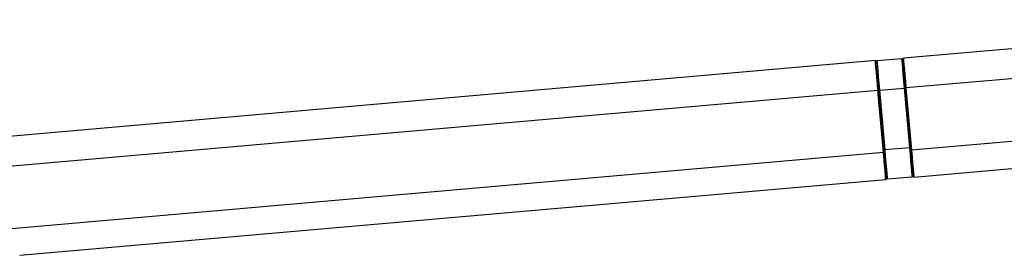
# Model space of a CAD drawing. Units: millimetres. Extents: x 24 to 1467, y 103 to 833.
# Drawn here: x 1005 to 1236, y 775 to 830 of the extents above; entities that cross this region are included whole.
import ezdxf

# ---------------------------------------------------------------- set-up
doc = ezdxf.new("R2010")
doc.units = ezdxf.units.MM

msp = doc.modelspace()

# ---------------------------------------------------------------- linework, layer by layer
at = {"color": 7, "linetype": 'Continuous', "lineweight": 25}
for p, q in [((1315.94, 830.41), (1212.56, 821.36)), ((1320.58, 823.79), (1213.17, 814.39)), ((1205.99, 820.79), (1002.72, 803)), ((1212.22, 821.23), (1206.34, 820.72)), ((1212.61, 820.85), (1212.46, 820.84)), ((1206.18, 820.29), (1206.03, 820.27)), ((1206.6, 813.81), (999.31, 795.68)), ((1207.88, 799.21), (1206.6, 813.81)), ((1207.97, 799.89), (1206.75, 813.84)), ((1206.95, 813.85), (1212.82, 814.37)), ((1206.95, 813.85), (1208.17, 799.91)), ((1214.04, 800.42), (1212.82, 814.37)), ((1213.02, 814.38), (1214.24, 800.44)), ((1213.17, 814.39), (1214.45, 799.78)), ((1321.86, 809.18), (1214.45, 799.78)), ((1215, 793.45), (1318.39, 802.5)), ((1207.97, 799.88), (1207.82, 799.87)), ((1208.17, 799.91), (1214.04, 800.42)), ((1214.39, 800.44), (1214.24, 800.43)), ((1207.88, 799.21), (1000.58, 781.07)), ((1005.16, 775.09), (1208.43, 792.88)), ((1208.38, 793.39), (1208.53, 793.41)), ((1208.77, 793.02), (1214.65, 793.54)), ((1214.81, 793.96), (1214.96, 793.97))]:
    msp.add_line(p, q, dxfattribs=at)
at = {"color": 8, "linetype": 'Continuous', "lineweight": 25}
for p, q in [((1206.75, 813.83), (1206.6, 813.81)), ((1213.17, 814.39), (1213.02, 814.38))]:
    msp.add_line(p, q, dxfattribs=at)
at = {"color": 7, "linetype": 'Continuous', "lineweight": 25, "flags": 128}
for points in [[(1206.6, 813.81), (1206.46, 815.37), (1206.33, 816.84), (1206.22, 818.16), (1206.12, 819.27), (1206.05, 820.1), (1206, 820.61), (1205.99, 820.79)], [(1206.75, 813.84), (1206.61, 815.43), (1206.47, 816.94), (1206.36, 818.26), (1206.27, 819.33), (1206.2, 820.07), (1206.17, 820.45), (1206.16, 820.5)], [(1212.44, 821.05), (1212.44, 821), (1212.48, 820.62), (1212.54, 819.87), (1212.64, 818.81), (1212.75, 817.49), (1212.88, 815.98), (1213.02, 814.38)], [(1212.56, 821.36), (1212.58, 821.19), (1212.62, 820.67), (1212.7, 819.84), (1212.79, 818.74), (1212.91, 817.42), (1213.04, 815.94), (1213.17, 814.39)], [(1208.55, 793.21), (1208.55, 793.26), (1208.51, 793.64), (1208.45, 794.39), (1208.35, 795.46), (1208.24, 796.79), (1208.11, 798.29), (1207.97, 799.89)], [(1214.24, 800.44), (1214.38, 798.84), (1214.51, 797.34), (1214.63, 796.01), (1214.72, 794.94), (1214.79, 794.19), (1214.82, 793.81), (1214.83, 793.76)], [(1214.45, 799.78), (1214.59, 798.18), (1214.72, 796.71), (1214.83, 795.44), (1214.92, 794.44), (1214.98, 793.77), (1215, 793.47), (1215, 793.45)], [(1208.43, 792.88), (1208.43, 792.9), (1208.4, 793.2), (1208.34, 793.87), (1208.26, 794.86), (1208.14, 796.13), (1208.02, 797.61), (1207.88, 799.21)]]:
    msp.add_lwpolyline(points, dxfattribs=at)
at = {"color": 8, "linetype": 'Continuous', "lineweight": 25, "flags": 128}
for points in [[(1206.34, 820.72), (1206.35, 820.67), (1206.38, 820.28), (1206.45, 819.51), (1206.55, 818.41), (1206.67, 817.05), (1206.8, 815.5), (1206.95, 813.85)], [(1212.82, 814.37), (1212.68, 816.01), (1212.54, 817.56), (1212.42, 818.92), (1212.33, 820.02), (1212.26, 820.79), (1212.23, 821.18), (1212.22, 821.23)], [(1208.17, 799.91), (1208.31, 798.26), (1208.45, 796.71), (1208.56, 795.35), (1208.66, 794.25), (1208.73, 793.47), (1208.76, 793.08), (1208.77, 793.02)], [(1214.65, 793.54), (1214.64, 793.59), (1214.61, 793.99), (1214.54, 794.76), (1214.44, 795.86), (1214.32, 797.23), (1214.19, 798.78), (1214.04, 800.42)]]:
    msp.add_lwpolyline(points, dxfattribs=at)
at = {"color": 7, "linetype": 'Continuous', "lineweight": 25}
for centre, radius, start, end in [((1206.36, 820.52), 0.2, 95, 185), ((1212.24, 821.03), 0.2, 5, 95), ((1210.96, 767.34), 46.69, 94.938, 95.1834), ((1217.32, 763.48), 51.08, 94.8287, 95.0531), ((1212.18, 753.39), 46.69, 94.938, 95.1834), ((1217.65, 759.84), 40.74, 94.8003, 95.0815), ((1208.75, 793.22), 0.2, 185, 275), ((1214.63, 793.74), 0.2, 275, 5)]:
    msp.add_arc(centre, radius, start, end, dxfattribs=at)

doc.saveas('drawing.dxf')
